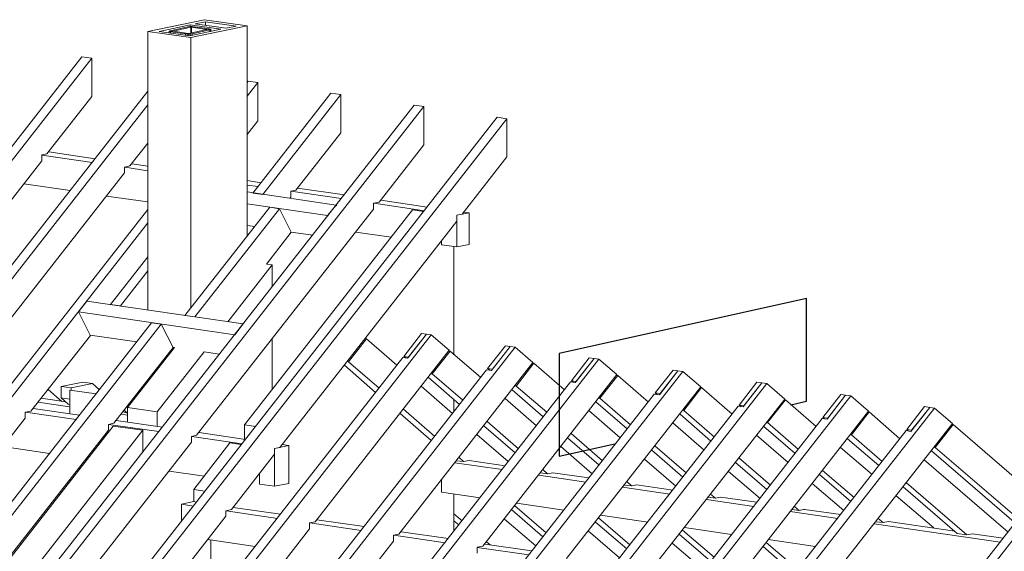
# Model space of a CAD drawing. Units: millimetres. Extents: x 0 to 2300, y 0 to 1575.
# Drawn here: x 1842 to 1971, y 437 to 507 of the extents above; entities that cross this region are included whole.
import ezdxf

# ---------------------------------------------------------------- set-up
doc = ezdxf.new("R2010")
doc.units = ezdxf.units.MM
doc.header["$LTSCALE"] = 15
doc.header["$MEASUREMENT"] = 0
doc.layers.get('0').update_dxf_attribs({"linetype": 'CONTINUOUS', "lineweight": 18})
doc.layers.add('Z-VIG', color=7, linetype='CONTINUOUS', lineweight=9)
doc.layers.add('Z-VIGLOC', color=1, linetype='CONTINUOUS', lineweight=30)

# ---------------------------------------------------------------- blocks, each defined once
blk = doc.blocks.new('VIGBAS-H')
at = {"layer": 'Z-VIG'}
for p, q in [((864.85, 1361.02), (903.83, 1369.05)), ((904.54, 1367.63), (897.45, 1366.22)), ((903.83, 1369.05), (933.12, 1364.8)), ((904.54, 1365.04), (904.54, 1367.63)), ((904.54, 1367.63), (925.56, 1364.56)), ((864.85, 1169.2), (864.85, 1361.02)), ((864.85, 1361.02), (894.38, 1356.77)), ((893.91, 1365.51), (872.65, 1361.02)), ((893.67, 1357.95), (872.65, 1361.02)), ((880.21, 1361.49), (879.5, 1361.26)), ((879.5, 1361.26), (879.5, 1361.02)), ((879.5, 1361.02), (882.1, 1361.26)), ((879.5, 1361.02), (879.5, 1360.08)), ((880.44, 1360.78), (879.5, 1361.02)), ((879.5, 1361.02), (879.74, 1360.08)), ((892.26, 1364.09), (880.21, 1361.49)), ((882.33, 1361.26), (882.1, 1361.26)), ((882.1, 1361.02), (882.1, 1361.26)), ((882.1, 1361.26), (882.33, 1361.26)), ((882.1, 1361.26), (882.1, 1361.02)), ((882.1, 1361.02), (882.1, 1361.26)), ((894.38, 1363.85), (882.33, 1361.26)), ((882.33, 1361.26), (882.33, 1361.49)), ((892.73, 1359.6), (882.33, 1361.26)), ((893.67, 1364.33), (892.26, 1364.09)), ((905.25, 1362.2), (893.2, 1359.6)), ((895.33, 1364.33), (893.67, 1364.33)), ((914.93, 1362.44), (893.67, 1357.95)), ((893.91, 1364.33), (893.91, 1365.51)), ((893.91, 1365.51), (914.93, 1362.44)), ((894.38, 1356.77), (933.12, 1364.8)), ((894.38, 1359.84), (894.38, 1363.85)), ((894.38, 1363.85), (894.62, 1363.85)), ((894.62, 1363.85), (894.85, 1363.85)), ((894.85, 1363.85), (894.85, 1360.08)), ((894.85, 1360.08), (894.85, 1363.85)), ((894.85, 1363.85), (894.85, 1360.08)), ((894.85, 1363.85), (905.25, 1362.2)), ((896.74, 1364.09), (895.33, 1364.33)), ((895.33, 1359.37), (907.37, 1361.96)), ((896.74, 1364.09), (907.14, 1362.67)), ((918.48, 1363.15), (897.45, 1366.22)), ((905.25, 1362.2), (905.48, 1362.2)), ((905.48, 1362.2), (905.25, 1362.2)), ((905.48, 1362.2), (905.48, 1362.44)), ((908.08, 1362.44), (905.48, 1362.2)), ((907.14, 1362.67), (908.08, 1362.44)), ((908.08, 1362.2), (907.37, 1361.96)), ((907.37, 1360.78), (907.37, 1361.96)), ((907.61, 1360.78), (907.37, 1361.96)), ((908.08, 1362.44), (908.08, 1362.2)), ((908.08, 1361.02), (908.08, 1362.2)), ((925.56, 1364.56), (918.48, 1363.15)), ((933.12, 1219.99), (933.12, 1364.8)), ((880.44, 1359.84), (880.44, 1360.78)), ((880.44, 1360.78), (890.84, 1359.37)), ((890.84, 1358.42), (890.84, 1359.37)), ((890.84, 1359.37), (892.26, 1359.13)), ((890.84, 1359.37), (891.07, 1358.42)), ((893.91, 1359.13), (892.26, 1359.13)), ((892.26, 1358.19), (892.26, 1359.13)), ((892.26, 1359.13), (892.49, 1358.19)), ((892.73, 1359.37), (892.73, 1359.6)), ((892.73, 1359.6), (892.96, 1359.6)), ((892.73, 1359.37), (892.73, 1359.6)), ((892.73, 1359.6), (892.73, 1359.37)), ((893.2, 1359.6), (892.96, 1359.6)), ((893.2, 1359.6), (893.2, 1359.84)), ((895.33, 1359.37), (893.91, 1359.13)), ((893.91, 1357.95), (893.91, 1359.13)), ((893.91, 1359.13), (894.15, 1357.95)), ((894.38, 1170.62), (894.38, 1356.77)), ((895.33, 1358.19), (895.33, 1359.37)), ((819.5, 1343.54), (635.71, 1108.26)), ((642.33, 1107.07), (826.35, 1342.59)), ((826.35, 1342.59), (819.5, 1343.54)), ((826.35, 1342.59), (826.35, 1316.14)), ((933.83, 1326.77), (933.12, 1325.82)), ((940.45, 1325.82), (933.12, 1316.37)), ((940.45, 1325.82), (933.83, 1326.77)), ((940.45, 1325.82), (940.45, 1299.36)), ((864.85, 1319.92), (692.64, 1099.75)), ((826.35, 1316.14), (795.4, 1276.69)), ((990.76, 1318.5), (937.14, 1249.76)), ((943.99, 1248.81), (997.61, 1317.55)), ((997.61, 1317.55), (990.76, 1318.5)), ((997.61, 1317.55), (997.61, 1291.1)), ((431.38, 521.23), (1047.93, 1310.23)), ((1054.54, 1309.29), (438.23, 520.28)), ((699.49, 1098.81), (864.85, 1310.47)), ((1047.93, 1310.23), (1054.54, 1309.29)), ((1054.54, 1309.29), (1054.54, 1282.83)), ((1105.1, 1301.96), (488.54, 512.96)), ((1111.71, 1300.78), (495.16, 512.02)), ((1111.71, 1300.78), (1105.1, 1301.96)), ((1111.71, 1300.78), (1111.71, 1274.56)), ((940.45, 1299.36), (933.12, 1289.92)), ((997.61, 1291.1), (966.67, 1251.65)), ((864.85, 1284.01), (852.57, 1268.42)), ((1054.54, 1282.83), (1023.84, 1243.38)), ((795.4, 1276.69), (791.86, 1275.98)), ((791.86, 1275.98), (791.86, 1271.96)), ((826.58, 1270.78), (791.86, 1275.74)), ((828.71, 1273.38), (796.82, 1278.1)), ((1111.71, 1274.56), (1081, 1235.11)), ((791.86, 1271.96), (670.2, 1116.29)), ((852.57, 1268.42), (848.79, 1267.47)), ((848.79, 1267.47), (848.79, 1263.69)), ((864.85, 1265.11), (849.03, 1267.47)), ((864.85, 1268.18), (853.75, 1269.84)), ((848.79, 1263.69), (727.13, 1108.02)), ((779.58, 1256.13), (811.47, 1251.41)), ((942.81, 1256.84), (933.12, 1258.26)), ((940.68, 1254.25), (933.12, 1255.19)), ((999.98, 1248.58), (967.85, 1253.06)), ((836.51, 1247.63), (864.85, 1243.61)), ((933.12, 1250.47), (994.31, 1241.49)), ((937.14, 1249.76), (943.99, 1248.81)), ((963.12, 1246.92), (962.65, 1246.21)), ((966.67, 1251.65), (963.12, 1250.94)), ((997.85, 1245.98), (963.12, 1250.94)), ((963.12, 1250.94), (963.12, 1246.92)), ((948.71, 1240.07), (890.37, 1165.42)), ((933.12, 1242.2), (988.4, 1234.17)), ((955.33, 1238.89), (948.71, 1240.07)), ((988.4, 1234.17), (994.31, 1241.49)), ((994.31, 1241.49), (994.78, 1241.02)), ((1020.06, 1242.67), (1023.84, 1243.38)), ((1020.06, 1238.65), (1020.06, 1242.67)), ((1055.02, 1237.47), (1020.29, 1242.67)), ((1056.91, 1240.07), (1025.02, 1244.8)), ((864.85, 1238.42), (527.52, 807.07)), ((955.33, 1238.89), (897.22, 1164.48)), ((898.4, 1082.98), (1020.06, 1238.65)), ((931.23, 1090.3), (1046.75, 1238.18)), ((963.36, 1222.83), (955.33, 1238.89)), ((988.4, 1234.17), (988.64, 1233.93)), ((1046.75, 1238.18), (1054.54, 1237)), ((1077.22, 1234.4), (1085.73, 1236.06)), ((1081, 1235.11), (1077.22, 1234.4)), ((1077.22, 1234.4), (1077.22, 1230.39)), ((1077.22, 1212.67), (1077.22, 1234.4)), ((1085.73, 1236.06), (1082.18, 1236.53)), ((1085.73, 1214.32), (1085.73, 1236.06)), ((864.85, 1229.2), (534.13, 805.88)), ((933.12, 1227.32), (938.32, 1226.61)), ((1077.22, 1230.39), (955.57, 1074.71)), ((946.35, 1200.86), (963.36, 1222.83)), ((963.36, 1222.83), (978.24, 1220.7)), ((1007.77, 1222.83), (1032.1, 1219.28)), ((1066.83, 1216.92), (1066.83, 1214.09)), ((1066.83, 1214.09), (1077.22, 1212.67)), ((1066.83, 1214.09), (1067.3, 1214.09)), ((1075.33, 1138.49), (1075.33, 1212.91)), ((1077.22, 1212.67), (1085.73, 1214.32)), ((864.85, 1205.82), (839.1, 1172.98)), ((950.37, 1200.39), (919.89, 1161.17)), ((946.35, 1200.86), (950.37, 1200.39)), ((950.37, 1200.39), (950.37, 1185.27)), ((864.85, 1196.13), (845.96, 1172.04)), ((822.81, 1175.34), (817.14, 1168.02)), ((822.81, 1175.34), (930.29, 1159.75)), ((845.96, 1172.04), (839.1, 1172.98)), ((839.1, 1172.98), (839.34, 1172.75)), ((846.19, 1171.8), (845.96, 1172.04)), ((825.17, 1151.96), (817.14, 1168.02)), ((817.14, 1168.02), (924.62, 1152.19)), ((864.62, 1169.2), (864.85, 1169.68)), ((897.22, 1164.48), (890.37, 1165.42)), ((867.45, 1160.46), (374.21, 529.5)), ((874.07, 1159.52), (381.06, 528.55)), ((874.07, 1159.52), (867.45, 1160.46)), ((874.07, 1159.52), (882.33, 1143.45)), ((924.62, 1152.19), (930.29, 1159.75)), ((930.29, 1159.75), (930.53, 1159.52)), ((553.03, 503.51), (1059.74, 1152.19)), ((825.4, 1151.72), (784.3, 1099.52)), ((857.29, 1147.23), (825.17, 1151.96)), ((1053.13, 1153.14), (1040.84, 1137.31)), ((1043.44, 1136.13), (1056.43, 1152.67)), ((1056.43, 1152.67), (1044.15, 1136.84)), ((1056.43, 1152.67), (1053.13, 1153.14)), ((1056.43, 1152.67), (1059.74, 1152.19)), ((1059.74, 1152.19), (1072.03, 1141.56)), ((950.37, 1114.87), (950.37, 1149.6)), ((1015.09, 1149.36), (1002.81, 1133.53)), ((1015.09, 1149.36), (1014.15, 1149.6)), ((1036.12, 1131.17), (1015.09, 1149.36)), ((1110.77, 1144.64), (1098.48, 1129.04)), ((1110.77, 1144.64), (1114.07, 1144.16)), ((610.67, 495.01), (1117.38, 1143.69)), ((882.33, 1143.45), (841.47, 1091.25)), ((883.28, 1143.45), (850.92, 1102.11)), ((871.23, 1099.04), (903.6, 1140.38)), ((882.33, 1143.45), (883.28, 1143.45)), ((903.6, 1140.38), (914.23, 1138.73)), ((1072.03, 1141.56), (979.9, 1023.45)), ((1072.73, 1140.86), (1060.45, 1125.26)), ((1072.73, 1140.86), (1071.79, 1141.09)), ((1093.76, 1122.67), (1072.73, 1140.86)), ((1114.07, 1144.16), (1101.08, 1127.63)), ((1114.07, 1144.16), (1101.79, 1128.57)), ((1117.38, 1143.69), (1114.07, 1144.16)), ((1117.38, 1143.69), (1129.67, 1133.06)), ((546.18, 504.46), (1040.13, 1136.6)), ((668.31, 486.74), (1175.02, 1135.42)), ((999.98, 1131.17), (1021.47, 1112.51)), ((1002.81, 1133.53), (1001.87, 1133.77)), ((1002.81, 1133.53), (1023.84, 1115.34)), ((1129.67, 1133.06), (1037.54, 1014.95)), ((1040.13, 1136.6), (1043.44, 1136.13)), ((1040.84, 1137.31), (1042.26, 1136.13)), ((1044.15, 1136.84), (1040.84, 1137.31)), ((1044.15, 1136.84), (1044.39, 1136.84)), ((1130.37, 1132.59), (1118.09, 1116.76)), ((1130.37, 1132.59), (1129.43, 1132.59)), ((1151.4, 1114.4), (1130.37, 1132.59)), ((1168.41, 1136.37), (1156.12, 1120.54)), ((1171.71, 1135.89), (1158.72, 1119.36)), ((1171.71, 1135.89), (1159.43, 1120.07)), ((1168.41, 1136.37), (1171.71, 1135.89)), ((1175.02, 1135.42), (1171.71, 1135.89)), ((1175.02, 1135.42), (1187.3, 1124.79)), ((603.82, 496.19), (1097.77, 1128.1)), ((725.95, 478.24), (1232.66, 1126.92)), ((1060.45, 1125.26), (1059.51, 1125.26)), ((1060.45, 1125.26), (1081.47, 1107.07)), ((1187.3, 1124.79), (1095.18, 1006.68)), ((1097.77, 1128.1), (1101.08, 1127.63)), ((1098.48, 1129.04), (1099.9, 1127.86)), ((1101.79, 1128.57), (1098.48, 1129.04)), ((1101.79, 1128.57), (1102.03, 1128.34)), ((1188.01, 1124.08), (1175.73, 1108.49)), ((1188.01, 1124.08), (1187.07, 1124.32)), ((1209.04, 1105.89), (1188.01, 1124.08)), ((1226.05, 1127.86), (1213.76, 1112.27)), ((1216.6, 1110.85), (1229.35, 1127.39)), ((1229.35, 1127.39), (1217.07, 1111.8)), ((1229.35, 1127.39), (1226.05, 1127.86)), ((1229.35, 1127.39), (1232.66, 1126.92)), ((1232.66, 1126.92), (1245.18, 1116.29)), ((661.46, 487.69), (1155.41, 1119.83)), ((783.59, 469.97), (1290.54, 1118.65)), ((805.32, 1116.52), (820.21, 1119.6)), ((812.17, 1115.58), (826.82, 1118.65)), ((820.21, 1119.6), (826.82, 1118.65)), ((826.82, 1118.65), (831.55, 1114.4)), ((864.85, 1121.01), (864.85, 1119.83)), ((1057.62, 1122.9), (1079.11, 1104.24)), ((1155.41, 1119.83), (1158.72, 1119.36)), ((1156.12, 1120.54), (1157.54, 1119.36)), ((1159.43, 1120.07), (1156.12, 1120.54)), ((1159.43, 1120.07), (1159.67, 1120.07)), ((1283.69, 1119.6), (1271.4, 1103.77)), ((1274.24, 1102.59), (1286.99, 1119.12)), ((1286.99, 1119.12), (1274.71, 1103.3)), ((1286.99, 1119.12), (1283.69, 1119.6)), ((1286.99, 1119.12), (1290.54, 1118.65)), ((1290.54, 1118.65), (1302.82, 1107.78)), ((719.1, 479.18), (1213.05, 1111.33)), ((805.8, 1106.37), (796.35, 1114.63)), ((805.32, 1108.73), (805.32, 1116.52)), ((812.17, 1115.58), (805.32, 1116.52)), ((811.23, 1097.86), (811.23, 1114.16)), ((811.23, 1114.16), (829.42, 1111.56)), ((812.17, 1113.93), (812.17, 1115.58)), ((860.13, 1113.45), (858.95, 1113.22)), ((860.13, 1113.69), (859.42, 1113.93)), ((1074.39, 1098.1), (1052.89, 1116.76)), ((1115.26, 1114.4), (1136.75, 1095.74)), ((1118.09, 1116.76), (1117.15, 1117)), ((1118.09, 1116.76), (1139.11, 1098.81)), ((1245.18, 1116.29), (1152.82, 998.17)), ((1213.05, 1111.33), (1216.6, 1110.85)), ((1213.76, 1112.27), (1215.18, 1111.09)), ((1217.07, 1111.8), (1213.76, 1112.27)), ((1217.07, 1111.8), (1217.31, 1111.56)), ((1245.65, 1115.82), (1233.37, 1099.99)), ((1244.94, 1115.82), (1245.65, 1115.82)), ((1245.65, 1115.82), (1266.68, 1097.63)), ((1341.33, 1111.09), (1329.04, 1095.26)), ((1331.88, 1094.08), (1344.63, 1110.62)), ((1344.63, 1110.62), (1332.35, 1094.79)), ((1344.63, 1110.62), (1341.33, 1111.09)), ((1344.63, 1110.62), (1348.18, 1110.15)), ((811.23, 1102.59), (789.26, 1105.89)), ((808.4, 1106.13), (791.39, 1108.49)), ((811.23, 1107.78), (805.32, 1108.73)), ((805.32, 1108.73), (810.05, 1104.48)), ((810.05, 1104.48), (811.23, 1104.24)), ((841.23, 461.46), (1348.18, 1110.15)), ((1075.33, 1099.28), (1075.33, 1107.31)), ((1132.03, 1089.59), (1110.53, 1108.26)), ((1172.9, 1106.13), (1194.39, 1087.47)), ((1175.73, 1108.49), (1174.78, 1108.49)), ((1175.73, 1108.49), (1196.75, 1090.3)), ((1302.82, 1107.78), (1210.46, 989.91)), ((1271.4, 1103.77), (1272.82, 1102.59)), ((1274.71, 1103.3), (1271.4, 1103.77)), ((1303.29, 1107.31), (1291.01, 1091.72)), ((1303.29, 1107.31), (1302.58, 1107.31)), ((1324.32, 1089.12), (1303.29, 1107.31)), ((1348.18, 1110.15), (1360.46, 1099.52)), ((776.98, 470.91), (1270.69, 1103.06)), ((784.3, 1099.52), (780.52, 1098.81)), ((780.52, 1098.81), (780.52, 1094.79)), ((780.76, 1098.81), (815.48, 1093.85)), ((817.84, 1096.92), (785.95, 1101.41)), ((850.92, 1096.92), (846.43, 1097.63)), ((850.44, 1098.57), (847.61, 1099.04)), ((848.55, 1100.22), (850.44, 1098.57)), ((850.92, 1098.57), (850.44, 1098.57)), ((871.23, 1099.04), (850.92, 1102.11)), ((850.92, 1102.11), (850.92, 1091.96)), ((871.23, 1089.12), (871.23, 1099.04)), ((1038.25, 1098.1), (1059.74, 1079.44)), ((1040.61, 1100.93), (1062.1, 1082.27)), ((1108.88, 721.79), (1405.82, 1101.64)), ((1189.67, 1081.33), (1168.17, 1099.99)), ((1230.77, 1097.63), (1252.03, 1078.96)), ((1233.37, 1099.99), (1232.66, 1100.22)), ((1233.37, 1099.99), (1254.39, 1081.8)), ((1360.46, 1099.52), (1268.09, 981.4)), ((1270.69, 1103.06), (1274.24, 1102.59)), ((1274.71, 1103.3), (1274.95, 1103.06)), ((1360.93, 1099.04), (1348.65, 1083.22)), ((1360.22, 1099.04), (1360.93, 1099.04)), ((1360.93, 1099.04), (1381.96, 1080.62)), ((1398.97, 1102.82), (1386.68, 1087)), ((1389.52, 1085.58), (1402.51, 1102.11)), ((1402.51, 1102.11), (1389.99, 1086.52)), ((1402.51, 1102.11), (1398.97, 1102.82)), ((1402.51, 1102.11), (1405.82, 1101.64)), ((1405.82, 1101.64), (1418.1, 1091.01)), ((780.52, 1094.79), (558.47, 810.61)), ((834.62, 462.41), (1328.57, 1094.55)), ((837.69, 1090.54), (841.47, 1091.25)), ((837.69, 1090.54), (837.69, 1086.52)), ((837.69, 1090.54), (872.41, 1085.58)), ((875.01, 1088.65), (843.12, 1093.14)), ((939.03, 1089.12), (931.23, 1090.3)), ((931.23, 1090.3), (931.23, 1080.38)), ((1098.25, 1092.43), (1119.74, 1073.77)), ((1247.31, 1072.82), (1225.81, 1091.48)), ((1291.01, 1091.72), (1290.3, 1091.72)), ((1291.01, 1091.72), (1312.27, 1073.29)), ((1418.1, 1091.01), (1325.73, 973.13)), ((1328.57, 1094.55), (1331.88, 1094.08)), ((1329.04, 1095.26), (1330.22, 1094.32)), ((1332.35, 1094.79), (1329.04, 1095.26)), ((1332.35, 1094.79), (1332.59, 1094.79)), ((1418.57, 1090.54), (1406.29, 1074.71)), ((1417.86, 1090.54), (1418.57, 1090.54)), ((1418.57, 1090.54), (1518.97, 1003.61)), ((837.69, 1086.52), (615.63, 802.34)), ((840.99, 1089.36), (625.32, 813.21)), ((861.31, 1086.52), (645.4, 810.14)), ((861.31, 1086.52), (840.99, 1089.36)), ((861.31, 1071.4), (861.31, 1086.52)), ((931.94, 1080.14), (900.05, 1084.87)), ((1112.66, 1065.03), (1091.16, 1083.45)), ((1095.88, 1089.59), (1117.38, 1070.93)), ((1107.7, 729.82), (1386.21, 1086.29)), ((1155.89, 1084.16), (1177.38, 1065.5)), ((1288.41, 1089.12), (1309.91, 1070.46)), ((1389.52, 1085.58), (1386.21, 1086.29)), ((1386.68, 1087), (1387.86, 1085.81)), ((1389.99, 1086.52), (1386.68, 1087)), ((1389.99, 1086.52), (1390.22, 1086.29)), ((894.85, 1078.26), (672.8, 794.07)), ((898.4, 1082.98), (894.85, 1082.27)), ((894.85, 1082.27), (894.85, 1078.26)), ((895.09, 1082.27), (929.58, 1077.07)), ((921.31, 1077.78), (896.51, 1045.66)), ((929.11, 1076.6), (921.31, 1077.78)), ((957.22, 1076.6), (961.71, 1075.89)), ((1153.52, 1081.33), (1175.02, 1062.66)), ((1305.18, 1064.32), (1283.45, 1082.98)), ((1346.05, 1080.62), (1367.55, 1062.19)), ((1348.65, 1083.22), (1347.94, 1083.22)), ((1348.65, 1083.22), (1369.67, 1065.03)), ((765.17, 1075.18), (797.29, 1070.46)), ((922.26, 1031.95), (952.02, 1069.99)), ((961.71, 1075.89), (952.02, 1074)), ((955.57, 1074.71), (952.02, 1074)), ((952.02, 1074), (952.02, 1069.99)), ((952.02, 1074), (952.02, 1048.02)), ((961.71, 1049.91), (961.71, 1075.89)), ((1170.3, 1056.52), (1148.8, 1075.18)), ((1211.4, 1072.82), (1232.66, 1054.16)), ((1213.53, 1075.66), (1235.02, 1057.23)), ((1362.82, 1056.05), (1341.09, 1074.71)), ((1403.69, 1072.35), (1479.05, 1007.15)), ((1406.29, 1074.71), (1405.58, 1074.95)), ((1406.29, 1074.71), (1485.66, 1006.21)), ((822.33, 1066.92), (823.28, 1066.68)), ((1108.4, 1059.36), (1076.04, 1064.08)), ((1077.22, 1065.5), (1081.95, 1065.03)), ((1078.88, 1067.62), (1081.95, 1065.03)), ((1081.95, 1065.03), (1085.73, 1065.74)), ((1110.53, 1061.96), (1085.73, 1065.74)), ((1227.94, 1048.02), (1206.44, 1066.68)), ((1269.04, 1064.32), (1290.54, 1045.66)), ((1271.17, 1067.39), (1292.9, 1048.73)), ((1456.37, 1016.36), (1398.73, 1066.21)), ((879.5, 1058.41), (903.83, 1054.87)), ((941.63, 1049.44), (941.63, 1056.52)), ((1134.86, 1057.23), (1139.59, 1056.52)), ((1136.52, 1059.36), (1139.59, 1056.52)), ((1139.59, 1056.52), (1143.37, 1057.23)), ((1168.17, 1053.69), (1143.37, 1057.23)), ((1285.81, 1039.51), (1264.08, 1058.18)), ((1328.81, 1058.88), (1350.54, 1040.22)), ((811.23, 1052.74), (811.23, 1051.33)), ((952.02, 1048.02), (941.63, 1049.44)), ((961.71, 1049.91), (952.02, 1048.02)), ((1066.83, 1043.77), (1066.83, 1052.51)), ((1166.04, 1050.85), (1133.68, 1055.58)), ((1194.16, 1051.09), (1197.46, 1048.25)), ((1343.45, 1031.25), (1321.72, 1049.91)), ((1326.68, 1056.05), (1348.18, 1037.39)), ((1386.45, 1050.38), (1428.02, 1014.47)), ((896.51, 1037.39), (896.51, 1045.66)), ((896.51, 1045.66), (904.07, 1044.47)), ((1066.83, 1043.77), (1093.29, 1039.99)), ((1067.06, 1043.77), (1066.83, 1043.77)), ((1223.68, 1042.58), (1191.32, 1047.31)), ((1192.5, 1048.73), (1197.46, 1048.25)), ((1197.46, 1048.25), (1201.01, 1048.96)), ((1225.81, 1045.18), (1201.01, 1048.96)), ((1384.32, 1047.55), (1421.41, 1015.42)), ((896.51, 1037.39), (888, 1035.5)), ((898.16, 1036.92), (896.51, 1037.39)), ((1075.33, 1017.31), (1075.33, 1042.58)), ((1118.56, 1036.21), (1150.93, 1031.48)), ((1281.56, 1034.08), (1248.96, 1038.81)), ((1250.14, 1040.46), (1255.1, 1039.75)), ((1251.8, 1042.58), (1255.1, 1039.75)), ((1255.1, 1039.75), (1258.65, 1040.46)), ((1283.69, 1036.92), (1258.65, 1040.46)), ((1405.34, 1019.2), (1379.36, 1041.4)), ((888, 1035.5), (896.27, 1034.32)), ((888, 1035.5), (888, 1023.92)), ((922.26, 1031.95), (918.48, 1031.01)), ((918.48, 1031.01), (918.48, 1027.23)), ((953.91, 1025.81), (918.71, 1031.01)), ((956.04, 1028.65), (923.44, 1033.37)), ((1115.02, 1031.72), (1136.52, 1013.06)), ((1117.15, 1034.55), (1138.64, 1015.89)), ((1339.2, 1025.81), (1306.6, 1030.54)), ((1307.78, 1031.95), (1312.74, 1031.25)), ((1309.43, 1034.08), (1312.74, 1031.25)), ((1312.74, 1031.25), (1316.29, 1032.19)), ((1316.29, 1032.19), (1316.29, 1031.95)), ((1341.33, 1028.41), (1316.29, 1031.95)), ((918.48, 1027.23), (729.97, 785.8)), ((976.12, 1022.74), (979.9, 1023.45)), ((976.12, 1022.74), (976.12, 1018.73)), ((1011.55, 1017.54), (976.35, 1022.74)), ((1013.68, 1020.14), (981.08, 1024.87)), ((1075.33, 1028.88), (1081, 1024.16)), ((1075.33, 1024.16), (1078.64, 1021.32)), ((1131.56, 1006.91), (1110.06, 1025.34)), ((1172.66, 1023.21), (1194.16, 1004.79)), ((1174.78, 1026.28), (1196.28, 1007.62)), ((1176.2, 1027.94), (1208.57, 1023.21)), ((1264.55, 771.16), (1461.09, 1022.51)), ((1365.42, 1023.45), (1370.38, 1022.98)), ((1367.07, 1025.81), (1370.38, 1022.98)), ((1370.38, 1022.98), (1374.16, 1023.69)), ((1419.75, 1017.07), (1374.16, 1023.69)), ((976.12, 1018.73), (787.61, 777.3)), ((1071.32, 1011.88), (1038.95, 1016.6)), ((1189.19, 998.65), (1167.7, 1017.31)), ((1232.42, 1017.78), (1254.16, 999.12)), ((1233.84, 1019.43), (1266.21, 1014.71)), ((1265.5, 762.89), (1465.58, 1018.73)), ((1450.94, 1009.51), (1364.24, 1022.03)), ((1033.76, 1010.22), (845.25, 769.03)), ((906.19, 1011.17), (938.56, 1006.44)), ((906.19, 1011.17), (908.08, 1010.93)), ((908.08, 1010.93), (908.08, 967.46)), ((908.32, 1010.93), (908.08, 1010.93)), ((1037.54, 1014.95), (1033.76, 1014.24)), ((1033.76, 1014.24), (1033.76, 1010.22)), ((1069.19, 1009.04), (1033.99, 1014.24)), ((1097.77, 1009.75), (1100.14, 1007.62)), ((1247.07, 990.14), (1225.34, 1008.8)), ((1230.3, 1014.95), (1251.8, 996.28)), ((1290.06, 1009.28), (1311.8, 990.61)), ((1291.48, 1011.17), (1323.84, 1006.44)), ((1421.41, 1015.42), (1428.02, 1014.47)), ((1428.02, 1014.47), (1431.8, 1015.18)), ((1453.06, 1012.11), (1431.8, 1015.18)), ((1095.18, 1006.68), (1091.4, 1005.97)), ((1091.4, 1005.97), (1091.4, 1001.95)), ((1126.83, 1000.77), (1091.4, 1005.73)), ((1128.96, 1003.37), (1096.59, 1008.1)), ((1287.94, 1006.44), (1309.43, 987.78))]:
    blk.add_line(p, q, dxfattribs=at)

msp = doc.modelspace()

# ---------------------------------------------------------------- linework, layer by layer
at = {"layer": 'Z-VIGLOC'}
msp.add_lwpolyline([(1943.14, 456.05), (1945.19, 456.5), (1945.19, 469.96), (1912.79, 462.76), (1912.79, 449.3), (1920.09, 450.93)], dxfattribs=at)

# ---------------------------------------------------------------- block references
at = {"xscale": 0.1904998971301666, "yscale": 0.1904998971300529, "zscale": 0.1904998971300556}
msp.add_blockref('VIGBAS-H', (1694.16, 245.73), dxfattribs=at)

doc.saveas('drawing.dxf')
